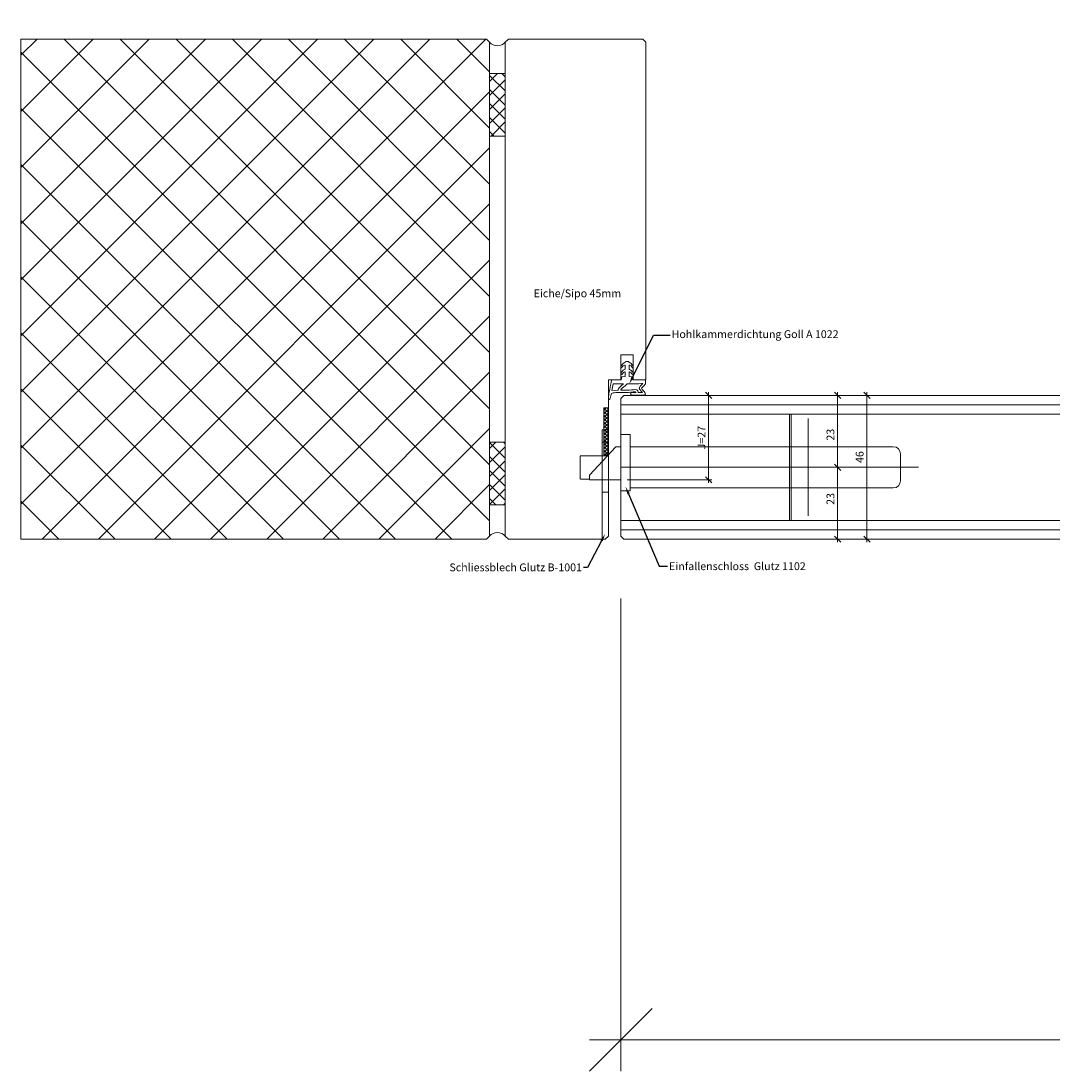
# Model space of a CAD drawing. Units: millimetres. Extents: x 57958 to 60268, y -6564 to -1912.
# Drawn here: x 57958 to 58288, y -6564 to -6228 of the extents above; entities that cross this region are included whole.
import ezdxf
from ezdxf import colors
from ezdxf.entities.mleader import LeaderData, LeaderLine
from ezdxf.math import Vec2, Vec3

# ---------------------------------------------------------------- set-up
doc = ezdxf.new("R2010")
doc.units = ezdxf.units.MM
doc.header["$PDMODE"] = 34
doc.header["$PDSIZE"] = 10
doc.linetypes.add('ALLCAD_Strich', pattern=[0.2, 0.15, -0.05])
doc.layers.get('0').update_dxf_attribs({"color": 3, "lineweight": 35})
for name, color, linetype, lineweight in [('002_Vollinie_013', 4, 'Continuous', 13), ('050_Bem1', 4, 'Continuous', 13), ('050_Bem10', 4, 'Continuous', 13)]:
    doc.layers.add(name, color=color, linetype=linetype, lineweight=lineweight)
doc.styles.add('Masstext', font='arial.ttf')
doc.styles.get("Standard").update_dxf_attribs({"font": 'arial.ttf'})
doc.dimstyles.new('BEM_1', dxfattribs={"dimtxt": 2.5, "dimasz": 2, "dimexe": 1, "dimexo": 2, "dimgap": 1, "dimtad": 1, "dimdec": 1, "dimdsep": 46, "dimtxsty": 'Masstext', "dimblk1": 'OBLIQUE', "dimblk2": 'OBLIQUE', "dimsah": 1, "dimcen": 2, "dimdle": 1, "dimclrd": 256, "dimclre": 256, "dimclrt": 10, "dimadec": 1, "dimazin": 2, "dimtfac": 0.71, "dimtdec": 1, "dimtix": 1, "dimtmove": 2, "dimatfit": 3, "dimfxl": 1, "dimtolj": 1, "dimlwd": -1, "dimlwe": -1, "dimarcsym": 0})
doc.dimstyles.new('BEM_10', dxfattribs={"dimscale": 10, "dimtxt": 2.5, "dimasz": 2, "dimexe": 1, "dimexo": 2, "dimgap": 1, "dimtad": 1, "dimdec": 1, "dimdsep": 46, "dimtxsty": 'Masstext', "dimblk1": 'OBLIQUE', "dimblk2": 'OBLIQUE', "dimsah": 1, "dimcen": 2, "dimdle": 1, "dimclrd": 256, "dimclre": 256, "dimclrt": 10, "dimadec": 1, "dimazin": 2, "dimtfac": 0.714286, "dimtdec": 1, "dimtix": 1, "dimtmove": 2, "dimatfit": 3, "dimfxl": 1, "dimtolj": 1, "dimlwd": -1, "dimlwe": -1, "dimarcsym": 0})

# ---------------------------------------------------------------- blocks, each defined once
blk = doc.blocks.new('_Oblique')
at = {"color": 0, "lineweight": -2}
blk.add_line((-0.5, -0.5), (0.5, 0.5), dxfattribs=at)
blk = doc.blocks.new('*D155')
at = {"layer": '050_Bem10', "transparency": 16777216}
for p, q in [((58113.1, -6214.61), (58113.1, -6123.61)), ((58158.1, -6214.61), (58158.1, -6123.61)), ((58113.1, -6133.61), (58093.1, -6133.61)), ((58113.1, -6133.61), (58158.1, -6133.61)), ((58158.1, -6133.61), (58178.1, -6133.61))]:
    blk.add_line(p, q, dxfattribs=at)
at = {"layer": 'Defpoints', "color": 0, "lineweight": 5, "transparency": 16777216}
for p in [(58158.1, -6133.61), (58113.1, -6234.61), (58158.1, -6234.61)]:
    blk.add_point(p, dxfattribs=at)
at = {"layer": '050_Bem10', "transparency": 16777216, "xscale": 20, "yscale": 20, "zscale": 20}
blk.add_blockref('_Oblique', (58113.1, -6133.61), dxfattribs=at)
at = {"layer": '050_Bem10', "transparency": 16777216, "xscale": 20, "yscale": 20, "zscale": 20, "rotation": 180}
blk.add_blockref('_Oblique', (58158.1, -6133.61), dxfattribs=at)
at = {"layer": '050_Bem10', "color": 10, "transparency": 16777216, "insert": (58135.6, -6110.89), "char_height": 25, "attachment_point": 5, "style": 'Masstext'}
blk.add_mtext('\\A1;45', dxfattribs=at)
blk = doc.blocks.new('*D156')
at = {"layer": '050_Bem10', "transparency": 16777216}
for p, q in [((58158.1, -6214.61), (58158.1, -6123.61)), ((59078.1, -6214.61), (59078.1, -6123.61)), ((58148.1, -6133.61), (59088.1, -6133.61))]:
    blk.add_line(p, q, dxfattribs=at)
at = {"layer": 'Defpoints', "color": 0, "lineweight": 5, "transparency": 16777216}
for p in [(59078.1, -6133.61), (58158.1, -6234.61), (59078.1, -6234.61)]:
    blk.add_point(p, dxfattribs=at)
at = {"layer": '050_Bem10', "transparency": 16777216, "xscale": 20, "yscale": 20, "zscale": 20, "rotation": 180}
blk.add_blockref('_Oblique', (58158.1, -6133.61), dxfattribs=at)
at = {"layer": '050_Bem10', "transparency": 16777216, "xscale": 20, "yscale": 20, "zscale": 20}
blk.add_blockref('_Oblique', (59078.1, -6133.61), dxfattribs=at)
at = {"layer": '050_Bem10', "color": 10, "transparency": 16777216, "insert": (58618.1, -6110.84), "char_height": 25, "attachment_point": 5, "style": 'Masstext'}
blk.add_mtext('\\A1;FLM = 920', dxfattribs=at)
blk = doc.blocks.new('*D105')
at = {"layer": '050_Bem10', "transparency": 16777216}
for p, q in [((58113.1, -6214.61), (58113.1, -6010.46)), ((59123.1, -6214.61), (59123.1, -6010.46)), ((59133.1, -6020.46), (58103.1, -6020.46))]:
    blk.add_line(p, q, dxfattribs=at)
at = {"layer": 'Defpoints', "color": 0, "lineweight": 5, "transparency": 16777216}
for p in [(58113.1, -6020.46), (58113.1, -6234.61), (59123.1, -6234.61)]:
    blk.add_point(p, dxfattribs=at)
at = {"layer": '050_Bem10', "transparency": 16777216, "xscale": 20, "yscale": 20, "zscale": 20, "rotation": 180}
blk.add_blockref('_Oblique', (58113.1, -6020.46), dxfattribs=at)
at = {"layer": '050_Bem10', "transparency": 16777216, "xscale": 20, "yscale": 20, "zscale": 20}
blk.add_blockref('_Oblique', (59123.1, -6020.46), dxfattribs=at)
at = {"layer": '050_Bem10', "color": 10, "transparency": 16777216, "insert": (58618.1, -5997.7), "char_height": 25, "attachment_point": 5, "style": 'Masstext'}
blk.add_mtext('\\A1;1010', dxfattribs=at)
blk = doc.blocks.new('*D106')
at = {"layer": '050_Bem1', "transparency": 16777216}
for p, q in [((58219.48, -6371.61), (58219.48, -6346.61)), ((58219.28, -6347.61), (58220.48, -6347.61)), ((58234.82, -6370.61), (58218.48, -6370.61))]:
    blk.add_line(p, q, dxfattribs=at)
at = {"layer": 'Defpoints', "color": 0, "lineweight": 5, "transparency": 16777216}
for p in [(58217.28, -6347.61), (58219.48, -6347.61), (58236.82, -6370.61)]:
    blk.add_point(p, dxfattribs=at)
at = {"layer": '050_Bem1', "transparency": 16777216, "xscale": 2, "yscale": 2, "zscale": 2}
for p, rotation in [((58219.48, -6347.61), 90), ((58219.48, -6370.61), 270)]:
    blk.add_blockref('_Oblique', p, dxfattribs=dict(at, rotation=rotation))
at = {"layer": '050_Bem1', "color": 10, "transparency": 16777216, "insert": (58217.18, -6360.17), "char_height": 2.5, "attachment_point": 5, "rotation": 90, "style": 'Masstext'}
blk.add_mtext('\\A1;23', dxfattribs=at)
blk = doc.blocks.new('*D107')
at = {"layer": '050_Bem1', "transparency": 16777216}
for p, q in [((58206.1, -6370.61), (58220.48, -6370.61)), ((58219.48, -6369.61), (58219.48, -6394.61)), ((58206.1, -6393.61), (58220.48, -6393.61))]:
    blk.add_line(p, q, dxfattribs=at)
at = {"layer": 'Defpoints', "color": 0, "lineweight": 5, "transparency": 16777216}
for p in [(58204.1, -6370.61), (58204.1, -6393.61), (58219.48, -6393.61)]:
    blk.add_point(p, dxfattribs=at)
at = {"layer": '050_Bem1', "transparency": 16777216, "xscale": 2, "yscale": 2, "zscale": 2}
for p, rotation in [((58219.48, -6370.61), 90), ((58219.48, -6393.61), 270)]:
    blk.add_blockref('_Oblique', p, dxfattribs=dict(at, rotation=rotation))
at = {"layer": '050_Bem1', "color": 10, "transparency": 16777216, "insert": (58217.18, -6380.72), "char_height": 2.5, "attachment_point": 5, "rotation": 90, "style": 'Masstext'}
blk.add_mtext('\\A1;23', dxfattribs=at)
blk = doc.blocks.new('*D108')
at = {"layer": '050_Bem1', "transparency": 16777216}
for p, q in [((58228.87, -6394.61), (58228.87, -6346.61)), ((58226.87, -6393.61), (58227.87, -6393.61))]:
    blk.add_line(p, q, dxfattribs=at)
at = {"layer": 'Defpoints', "color": 0, "lineweight": 5, "transparency": 16777216}
for p in [(58227.87, -6347.61), (58228.87, -6347.61), (58228.87, -6393.61)]:
    blk.add_point(p, dxfattribs=at)
at = {"layer": '050_Bem1', "transparency": 16777216, "xscale": 2, "yscale": 2, "zscale": 2}
for p, rotation in [((58228.87, -6347.61), 90), ((58228.87, -6393.61), 270)]:
    blk.add_blockref('_Oblique', p, dxfattribs=dict(at, rotation=rotation))
at = {"layer": '050_Bem1', "color": 10, "transparency": 16777216, "insert": (58226.53, -6367.34), "char_height": 2.5, "attachment_point": 5, "rotation": 90, "style": 'Masstext'}
blk.add_mtext('\\A1;46', dxfattribs=at)
blk = doc.blocks.new('*D158')
at = {"layer": '050_Bem1', "transparency": 16777216}
for p, q in [((58178.2, -6375.61), (58178.2, -6346.61)), ((58153.1, -6347.61), (58179.2, -6347.61)), ((58152.1, -6374.61), (58179.2, -6374.61))]:
    blk.add_line(p, q, dxfattribs=at)
at = {"layer": 'Defpoints', "color": 0, "lineweight": 5, "transparency": 16777216}
for p in [(58151.1, -6347.61), (58178.2, -6347.61), (58150.1, -6374.61)]:
    blk.add_point(p, dxfattribs=at)
at = {"layer": '050_Bem1', "transparency": 16777216, "xscale": 2, "yscale": 2, "zscale": 2}
for p, rotation in [((58178.2, -6347.61), 90), ((58178.2, -6374.61), 270)]:
    blk.add_blockref('_Oblique', p, dxfattribs=dict(at, rotation=rotation))
at = {"layer": '050_Bem1', "color": 10, "transparency": 16777216, "insert": (58175.92, -6361.11), "char_height": 2.5, "attachment_point": 5, "rotation": 90, "style": 'Masstext'}
blk.add_mtext('\\A1;J=27', dxfattribs=at)
blk = doc.blocks.new('*D127')
at = {"layer": '050_Bem10', "transparency": 16777216}
for p, q in [((58150.1, -6412.61), (58150.1, -6563.8)), ((59086.1, -6412.61), (59086.1, -6563.8)), ((58140.1, -6553.8), (59096.1, -6553.8))]:
    blk.add_line(p, q, dxfattribs=at)
at = {"layer": 'Defpoints', "color": 0, "lineweight": 5, "transparency": 16777216}
for p in [(58150.1, -6392.61), (59086.1, -6392.61), (59086.1, -6553.8)]:
    blk.add_point(p, dxfattribs=at)
at = {"layer": '050_Bem10', "transparency": 16777216, "xscale": 20, "yscale": 20, "zscale": 20, "rotation": 180}
blk.add_blockref('_Oblique', (58150.1, -6553.8), dxfattribs=at)
at = {"layer": '050_Bem10', "transparency": 16777216, "xscale": 20, "yscale": 20, "zscale": 20}
blk.add_blockref('_Oblique', (59086.1, -6553.8), dxfattribs=at)
at = {"layer": '050_Bem10', "color": 10, "lineweight": 5, "transparency": 16777216, "insert": (58618.1, -6531.02), "char_height": 25, "attachment_point": 5, "style": 'Masstext'}
blk.add_mtext('\\A1;936', dxfattribs=at)

msp = doc.modelspace()

# ---------------------------------------------------------------- hatches: boundary and pattern name
at = {"layer": '002_Vollinie_013'}
h = msp.add_hatch(dxfattribs=at)
h.set_pattern_fill('ANSI37', color=256, scale=0.25, style=0)
h.set_pattern_definition([(45, (58146.0957, -6366.6077), (-0.561266, 0.561266), []), (135, (58146.0957, -6366.6077), (-0.561266, -0.561266), [])])
h.paths.add_polyline_path([(58144.5957, -6366.6077), (58146.0957, -6366.6077), (58146.0957, -6351.6077), (58144.5957, -6351.6077)])
at = {"layer": '050_Bem1'}
h = msp.add_hatch(dxfattribs=at)
h.set_pattern_fill('ANSI37', color=256, scale=4, angle=-180)
h.set_pattern_definition([(225, (0.002, -2251.046), (8.980256, -8.980256), []), (315, (0.002, -2251.046), (8.980256, 8.980256), [])])
h.paths.add_polyline_path([(58108.0957, -6234.6077), (58107.0957, -6233.6077), (57958.0957, -6233.6077), (57958.0957, -6393.6077), (58107.0957, -6393.6077), (58108.0957, -6392.6077), (58108.0957, -6382.6077), (58108.0957, -6362.6077)])
h = msp.add_hatch(dxfattribs=at)
h.set_pattern_fill('ANSI37', color=256, angle=-90)
h.set_pattern_definition([(45, (58093.353, -7604.4223), (2.245064, -2.245064), []), (315, (58093.353, -7604.4223), (-2.245064, -2.245064), [])])
h.paths.add_polyline_path([(58113.0957, -6244.6077), (58113.0957, -6264.6077), (58108.0957, -6264.6077), (58108.0957, -6244.6077)])
h = msp.add_hatch(dxfattribs=at)
h.set_pattern_fill('ANSI37', color=256, angle=-90)
h.set_pattern_definition([(315, (58093.353, -5027.793), (2.245064, 2.245064), []), (45, (58093.353, -5027.793), (-2.245064, 2.245064), [])])
h.paths.add_polyline_path([(58113.0957, -6382.6077), (58113.0957, -6362.6077), (58108.0957, -6362.6077), (58108.0957, -6382.6077)])

# ---------------------------------------------------------------- linework, layer by layer
at = {"layer": '002_Vollinie_013'}
for p, q in [((58107.0957, -6233.6077), (57958.0957, -6233.6077)), ((58107.0957, -6233.6077), (57958.0957, -6233.6077)), ((57958.0957, -6233.6077), (57958.0957, -6393.6077)), ((58108.0957, -6234.6077), (58107.0957, -6233.6077)), ((58108.0957, -6234.6077), (58107.0957, -6233.6077)), ((58108.0957, -6392.6077), (58108.0957, -6234.6077)), ((58108.0957, -6392.6077), (58108.0957, -6234.6077)), ((58210.0957, -6386.1862), (58210.0957, -6355.0293)), ((58146.0957, -6362.6077), (58144.0957, -6362.6077)), ((58150.0957, -6370.6077), (58245.3506, -6370.6077)), ((58146.0957, -6374.6077), (58144.0957, -6374.6077)), ((58153.0957, -6378.1077), (58153.0957, -6377.2077)), ((58144.0957, -6378.6077), (58146.0957, -6378.6077)), ((57958.0957, -6393.6077), (58107.0957, -6393.6077)), ((57958.0957, -6393.6077), (58107.0957, -6393.6077)), ((58107.0957, -6393.6077), (58108.0957, -6392.6077)), ((58107.0957, -6393.6077), (58108.0957, -6392.6077))]:
    msp.add_line(p, q, dxfattribs=at)
at = {"layer": '002_Vollinie_013', "linetype": 'Continuous'}
for p, q in [((58153.0957, -6360.1077), (58150.0957, -6360.1077)), ((58150.0957, -6378.1077), (58150.0957, -6360.1077)), ((58153.0957, -6360.1077), (58153.0957, -6378.1077)), ((58140.0957, -6373.1077), (58148.4883, -6364.1077)), ((58150.0957, -6364.1077), (58148.4883, -6364.1077)), ((58153.0957, -6364.0077), (58221.5957, -6364.0077)), ((58221.5957, -6364.0077), (58237.2957, -6364.0077)), ((58239.5957, -6374.9077), (58239.5957, -6366.3077)), ((58140.0957, -6373.1077), (58140.0957, -6374.6077)), ((58140.0957, -6374.6077), (58141.6957, -6374.6077)), ((58150.0957, -6374.6077), (58141.6957, -6374.6077)), ((58221.5957, -6377.2077), (58153.0957, -6377.2077)), ((58237.2957, -6377.2077), (58221.5957, -6377.2077)), ((58153.0957, -6378.1077), (58150.0957, -6378.1077))]:
    msp.add_line(p, q, dxfattribs=at)
at = {"layer": '002_Vollinie_013', "linetype": 'ALLCAD_Strich'}
for p, q in [((58137.0957, -6374.4077), (58137.0957, -6366.9077)), ((58145.8773, -6366.9077), (58137.0957, -6366.9077)), ((58140.0957, -6374.4077), (58137.0957, -6374.4077))]:
    msp.add_line(p, q, dxfattribs=at)
at = {"layer": '002_Vollinie_013'}
for points in [[(58108.0957, -6234.6077), (58108.0957, -6244.6077), (58113.0957, -6244.6077), (58113.0957, -6234.6077, -0.45667849)], [(58108.0957, -6392.6077), (58108.0957, -6382.6077), (58113.0957, -6382.6077), (58113.0957, -6392.6077, 0.45667849)]]:
    msp.add_lwpolyline(points, format="xyb", close=True, dxfattribs=at)
for points in [[(58146.0957, -6351.6077), (58146.0957, -6342.6077), (58150.0663, -6342.6077), (58150.0663, -6334.6077), (58154.0663, -6334.6077), (58154.0663, -6342.6077), (58158.0957, -6342.6077), (58158.0957, -6234.6077), (58157.0957, -6233.6077), (58114.0957, -6233.6077), (58113.0957, -6234.6077), (58113.0957, -6392.6077), (58114.0957, -6393.6077), (58145.0957, -6393.6077), (58146.0957, -6392.6077), (58146.0957, -6366.6077), (58144.5957, -6366.6077), (58144.5957, -6351.6077)], [(58108.0957, -6264.6077), (58108.0957, -6244.6077), (58113.0957, -6244.6077), (58113.0957, -6264.6077)], [(58150.0957, -6392.6077), (58150.0957, -6348.6077), (58151.0957, -6347.6077), (58151.0957, -6347.6077), (58151.0957, -6347.6077), (58151.0957, -6347.6077), (58151.0957, -6347.6077), (58330.0957, -6347.6077), (59085.0957, -6347.6077), (59085.0957, -6347.6077), (59086.0957, -6348.6077), (59086.0957, -6392.6077), (59085.0957, -6393.6077), (58330.0957, -6393.6077), (58151.0957, -6393.6077)], [(58145.0957, -6393.6077), (58144.0957, -6393.6077), (58144.0957, -6358.6077), (58146.0957, -6358.6077), (58146.0957, -6392.6077)], [(58108.0957, -6362.6077), (58108.0957, -6382.6077), (58113.0957, -6382.6077), (58113.0957, -6362.6077)]]:
    msp.add_lwpolyline(points, close=True, dxfattribs=at)
msp.add_lwpolyline([(58144.5957, -6366.6077), (58144.5957, -6351.6077), (58146.0957, -6351.6077), (58146.0957, -6366.6077), (58144.5957, -6366.6077)], dxfattribs=at)
at = {"layer": '002_Vollinie_013', "linetype": 'Continuous'}
for centre, start, end in [((58237.2957, -6366.3077), 0, 90), ((58237.2957, -6374.9077), 270, 0)]:
    msp.add_arc(centre, 2.3, start, end, dxfattribs=at)
at = {"layer": '002_Vollinie_013', "lineweight": 0}
for points, knots in [([(58146.2275, -6347.2894), (58146.193, -6347.5643), (58146.1121, -6348.0628), (58146.1234, -6348.469), (58146.1345, -6348.8535), (58146.131, -6348.8976), (58146.4452, -6348.8921), (58146.6161, -6348.889), (58146.645, -6348.7332), (58146.6657, -6348.5944), (58146.696, -6348.3908), (58146.7759, -6348.0046), (58146.9496, -6347.3121), (58147.0167, -6347.0438), (58147.2224, -6346.9521), (58147.3278, -6346.8998), (58147.5108, -6346.8047), (58148.5343, -6346.6844), (58148.7958, -6346.6844), (58148.7958, -6346.6844), (58148.7941, -6346.6824), (58148.7941, -6346.6824), (58149.0497, -6346.6824), (58152.0652, -6346.6834), (58152.4941, -6346.6359), (58153.1948, -6346.558), (58155.0676, -6346.2118), (58154.9584, -6346.6486), (58154.9253, -6346.7809), (58153.8377, -6346.7089), (58153.4952, -6346.7082), (58153.2944, -6346.7079), (58153.1655, -6347.0028), (58153.1597, -6347.1099), (58153.1542, -6347.2174), (58153.2661, -6347.5175), (58153.5373, -6347.5278), (58153.8084, -6347.5385), (58157.1718, -6347.5399), (58157.4292, -6347.5395), (58157.6862, -6347.5392), (58157.9477, -6347.4193), (58157.9684, -6347.0779), (58157.9739, -6346.9907), (58157.8884, -6346.7954), (58157.7592, -6346.6486), (58157.4888, -6346.3048), (58156.9107, -6345.5968), (58156.8191, -6345.4725), (58156.6957, -6345.305), (58156.6847, -6345.3067), (58156.808, -6345.1307), (58156.9314, -6344.9543), (58157.7072, -6344.237), (58157.813, -6344.0961), (58157.9184, -6343.9552), (58157.9801, -6343.8057), (58157.9976, -6343.5591), (58158.0156, -6343.3124), (58157.9976, -6342.6079), (58157.9976, -6342.6079), (58157.9976, -6342.6079), (58153.9813, -6342.6396), (58153.9813, -6342.6396), (58153.9813, -6342.6396), (58153.7436, -6341.6708), (58153.7436, -6341.6708), (58153.7436, -6341.6708), (58152.7308, -6341.5385), (58152.7308, -6341.5385), (58152.7308, -6341.5385), (58152.7242, -6340.0716), (58152.7242, -6340.0716), (58152.7242, -6340.0716), (58152.8986, -6340.0409), (58153.2431, -6340.2662), (58153.6165, -6340.5108), (58153.6065, -6340.8622), (58153.7536, -6340.9049), (58154.0268, -6340.9842), (58154.1085, -6340.7106), (58153.9958, -6340.4481), (58153.9011, -6340.2276), (58153.7584, -6339.8797), (58153.3299, -6339.5372), (58152.9826, -6339.2599), (58152.7332, -6339.1817), (58152.7332, -6339.1817), (58152.7332, -6339.1817), (58152.7418, -6337.9225), (58152.7418, -6337.9225), (58152.7418, -6337.9225), (58153.0157, -6337.9046), (58153.345, -6338.1306), (58153.5841, -6338.2946), (58153.6982, -6338.7063), (58153.7767, -6338.7294), (58153.9266, -6338.7735), (58154.1474, -6338.5799), (58154.0399, -6338.3521), (58153.9397, -6338.1396), (58153.7722, -6337.7403), (58153.3564, -6337.3834), (58153.1538, -6337.2091), (58152.9461, -6337.0668), (58152.757, -6336.9641), (58152.5988, -6336.8783), (58152.4452, -6336.8204), (58152.3963, -6336.795), (58152.1758, -6336.6806), (58151.9646, -6336.7157), (58151.8061, -6336.795), (58151.8061, -6336.795), (58151.4451, -6336.9641), (58151.4451, -6336.9641), (58151.2556, -6337.0668), (58151.0206, -6337.2091), (58150.8177, -6337.3834), (58150.4022, -6337.7403), (58150.2348, -6338.1396), (58150.1346, -6338.3521), (58150.0271, -6338.5799), (58150.2303, -6338.7945), (58150.3802, -6338.7507), (58150.4587, -6338.7276), (58150.5604, -6338.3053), (58150.8294, -6338.1306), (58151.1643, -6337.9129), (58151.4681, -6337.896), (58151.4681, -6337.896), (58151.4681, -6337.896), (58151.4523, -6339.1817), (58151.4523, -6339.1817), (58151.4523, -6339.1817), (58151.4523, -6339.1817), (58151.4523, -6339.1817), (58151.4523, -6339.1817), (58151.1919, -6339.2599), (58150.8446, -6339.5372), (58150.416, -6339.8797), (58150.2734, -6340.2276), (58150.1786, -6340.4481), (58150.0656, -6340.7106), (58150.1494, -6340.9842), (58150.4226, -6340.9049), (58150.5697, -6340.8622), (58150.5576, -6340.5108), (58150.9314, -6340.2662), (58151.2759, -6340.0409), (58151.4502, -6340.0716), (58151.4502, -6340.0716), (58151.4502, -6340.0716), (58151.4712, -6341.5209), (58151.4712, -6341.5209), (58151.4712, -6341.5209), (58150.4408, -6341.7059), (58150.4408, -6341.7059), (58150.4408, -6341.7059), (58150.1683, -6342.6633), (58150.1683, -6342.6633), (58150.1683, -6342.6633), (58147.098, -6342.6247), (58147.098, -6342.6247), (58147.098, -6342.6247), (58146.2847, -6346.9914), (58146.2275, -6347.2894)], [0, 0, 0, 0, 1, 1, 1, 2, 2, 2, 3, 3, 3, 4, 4, 4, 5, 5, 5, 6, 6, 6, 7, 7, 7, 8, 8, 8, 9, 9, 9, 10, 10, 10, 11, 11, 11, 12, 12, 12, 13, 13, 13, 14, 14, 14, 15, 15, 15, 16, 16, 16, 17, 17, 17, 18, 18, 18, 19, 19, 19, 20, 20, 20, 21, 21, 21, 22, 22, 22, 23, 23, 23, 24, 24, 24, 25, 25, 25, 26, 26, 26, 27, 27, 27, 28, 28, 28, 29, 29, 29, 30, 30, 30, 31, 31, 31, 32, 32, 32, 33, 33, 33, 34, 34, 34, 35, 35, 35, 36, 36, 36, 37, 37, 37, 38, 38, 38, 39, 39, 39, 40, 40, 40, 41, 41, 41, 42, 42, 42, 43, 43, 43, 44, 44, 44, 45, 45, 45, 46, 46, 46, 47, 47, 47, 48, 48, 48, 49, 49, 49, 50, 50, 50, 51, 51, 51, 52, 52, 52, 53, 53, 53, 54, 54, 54, 55, 55, 55, 55]), ([(58150.9555, -6343.8815), (58150.9555, -6343.8815), (58147.6686, -6343.8732), (58147.6686, -6343.8732), (58147.6686, -6343.8732), (58147.221, -6346.0051), (58147.221, -6346.0051), (58147.221, -6346.0051), (58149.1727, -6345.9334), (58149.1727, -6345.9334), (58149.1727, -6345.9334), (58149.3711, -6345.2409), (58149.8228, -6344.8737), (58150.2744, -6344.5058), (58150.9555, -6343.8815), (58150.9555, -6343.8815), (58150.9555, -6343.8815), (58150.9555, -6343.8815), (58150.9555, -6343.8815)], [0, 0, 0, 0, 1, 1, 1, 2, 2, 2, 3, 3, 3, 4, 4, 4, 5, 5, 5, 6, 6, 6, 6]), ([(58155.6074, -6346.6903), (58155.6074, -6346.6903), (58156.9848, -6346.6731), (58156.9848, -6346.6731), (58156.9848, -6346.6731), (58156.2951, -6345.8387), (58156.0925, -6345.5479), (58155.8899, -6345.2571), (58156.0391, -6344.996), (58156.2854, -6344.6701), (58156.2854, -6344.6701), (58157.1136, -6343.8371), (58157.1136, -6343.8371), (58157.1136, -6343.8371), (58154.7444, -6343.8426), (58153.8987, -6343.8598), (58153.0532, -6343.8777), (58152.0845, -6343.8867), (58152.0845, -6343.8867), (58152.0845, -6343.8867), (58151.5922, -6344.4338), (58151.0148, -6344.8031), (58150.3485, -6345.2282), (58150.0784, -6345.9482), (58150.0784, -6345.9482), (58150.0784, -6345.9482), (58151.4141, -6345.9758), (58152.0865, -6345.9537), (58153.0364, -6345.9227), (58154.1681, -6345.7401), (58154.4885, -6345.736), (58155.7583, -6345.7174), (58155.553, -6346.3782), (58155.6074, -6346.6903), (58155.6074, -6346.6903), (58155.6074, -6346.6903), (58155.6074, -6346.6903)], [0, 0, 0, 0, 1, 1, 1, 2, 2, 2, 3, 3, 3, 4, 4, 4, 5, 5, 5, 6, 6, 6, 7, 7, 7, 8, 8, 8, 9, 9, 9, 10, 10, 10, 11, 11, 11, 12, 12, 12, 12])]:
    msp.add_open_spline(points, degree=3, knots=knots, dxfattribs=at)
at = {"layer": '050_Bem1'}
for points in [[(58330.0957, -6353.6077), (58150.0957, -6353.6077), (58150.0957, -6350.6077), (58330.0957, -6350.6077)], [(58330.0957, -6387.6077), (58150.0957, -6387.6077), (58150.0957, -6390.6077), (58330.0957, -6390.6077)]]:
    msp.add_lwpolyline(points, dxfattribs=at)
for points in [[(58204.0957, -6387.6077), (58150.0957, -6387.6077), (58150.0957, -6353.6077), (58204.0957, -6353.6077)], [(58204.5957, -6387.6077), (59031.5957, -6387.6077), (59031.5957, -6353.6077), (58204.5957, -6353.6077)]]:
    msp.add_lwpolyline(points, close=True, dxfattribs=at)

# ---------------------------------------------------------------- texts
at = {"layer": '050_Bem1', "insert": (58122.1734, -6313.6838), "char_height": 2.5, "attachment_point": 1}
msp.add_mtext('Eiche/Sipo 45mm', dxfattribs=at)

# ---------------------------------------------------------------- dimensions: what is measured, and where the dimension line sits
at = {"layer": '050_Bem1'}
dim = msp.add_linear_dim(base=(58178.2004, -6347.6077), p1=(58150.0957, -6374.6077), p2=(58151.0957, -6347.6077), angle=90, text='J=<>', dimstyle='BEM_1', dxfattribs=at)
dim.commit()
dim.dimension.update_dxf_attribs({"geometry": '*D158', "text_midpoint": (58175.924, -6361.1077)})
for base, p1, p2, picture, middle in [((58219.4828, -6347.6077), (58236.8193, -6370.6077), (58217.2799, -6347.6077), '*D106', (58217.1799, -6360.1696)), ((58228.8722, -6347.6077), (58228.8722, -6393.6077), (58227.8722, -6347.6077), '*D108', (58226.527, -6367.3444)), ((58219.4828, -6393.6077), (58204.0957, -6370.6077), (58204.0957, -6393.6077), '*D107', (58217.1799, -6380.7188))]:
    dim = msp.add_linear_dim(base=base, p1=p1, p2=p2, angle=90, dimstyle='BEM_1', dxfattribs=at)
    dim.commit()
    dim.dimension.update_dxf_attribs({"geometry": picture, "text_midpoint": middle, "dimtype": 160})
at = {"layer": '050_Bem10'}
for base, p1, p2, picture, middle in [((58113.0957, -6020.463), (59123.0957, -6234.6077), (58113.0957, -6234.6077), '*D105', (58618.0957, -5997.6987)), ((58158.0957, -6133.6077), (58113.0957, -6234.6077), (58158.0957, -6234.6077), '*D155', (58135.5957, -6110.8945))]:
    dim = msp.add_linear_dim(base=base, p1=p1, p2=p2, dimstyle='BEM_10', dxfattribs=at)
    dim.commit()
    dim.dimension.update_dxf_attribs({"geometry": picture, "text_midpoint": middle})
dim = msp.add_linear_dim(base=(59078.0957, -6133.6077), p1=(58158.0957, -6234.6077), p2=(59078.0957, -6234.6077), text='FLM = <>', dimstyle='BEM_10', dxfattribs=at)
dim.commit()
dim.dimension.update_dxf_attribs({"geometry": '*D156', "text_midpoint": (58618.0957, -6110.8434)})
at = {"layer": '050_Bem10', "color": 10, "lineweight": 5}
dim = msp.add_linear_dim(base=(59086.0957, -6553.7974), p1=(58150.0957, -6392.6077), p2=(59086.0957, -6392.6077), dimstyle='BEM_10', dxfattribs=at)
dim.commit()
dim.dimension.update_dxf_attribs({"geometry": '*D127', "text_midpoint": (58618.0957, -6531.0245)})

# ---------------------------------------------------------------- leaders
at = {"layer": '050_Bem1'}
ml = msp.add_multileader_mtext('Standard', dxfattribs=at)
ml.set_content('Hohlkammerdichtung Goll A 1022', color=256)
ml.set_leader_properties(color=256)
ml.build(insert=Vec2(0, 0))
ml.multileader.update_dxf_attribs({"dogleg_length": 8.9783, "arrow_head_size": 2.5})
ctx = ml.context
ctx.base_point, ctx.char_height, ctx.arrow_head_size, ctx.landing_gap_size, ctx.plane_origin = Vec3(58165.8488, -6328.3664), 2.5, 2.5, 0.5, Vec3(57978.3941, -5002.4585)
notes = []
notes.append((ctx, [(0, (1, 1, 0), (58160.5441, -6328.3664), (1, 0), 5.3047, [(0, [(58152.7956, -6343.8784)], 0, [])])]))
ctx.mtext.insert, ctx.mtext.flow_direction = Vec3(58166.3488, -6326.7489), 5
ml = msp.add_multileader_mtext('Standard', dxfattribs=at)
ml.set_content('Einfallenschloss  Glutz 1102', color=256)
ml.set_leader_properties(color=256)
ml.build(insert=Vec2(0, 0))
ml.multileader.update_dxf_attribs({"dogleg_length": 16.4068, "arrow_head_size": 2.5})
ctx = ml.context
ctx.base_point, ctx.char_height, ctx.arrow_head_size, ctx.landing_gap_size, ctx.plane_origin = Vec3(58165.0226, -6402.2742), 2.5, 2.5, 0.5, Vec3(58050.0941, -5039.5585)
notes.append((ctx, [(1, (1, 1, 0), (58162.314, -6402.2742), (1, 0), 2.7087, [(0, [(58151.5957, -6376.8069)], 0, [])])]))
ctx.mtext.insert, ctx.mtext.flow_direction = Vec3(58165.5226, -6401.0029), 5
ml = msp.add_multileader_mtext('Standard', dxfattribs=at)
ml.set_content('Schliessblech Glutz B-1001', color=256)
ml.set_leader_properties(color=256)
ml.build(insert=Vec2(0, 0))
ml.multileader.update_dxf_attribs({"dogleg_length": 36.9544, "arrow_head_size": 2.5})
ctx = ml.context
ctx.base_point, ctx.char_height, ctx.arrow_head_size, ctx.landing_gap_size, ctx.plane_origin = Vec3(58095.2374, -6402.646), 2.5, 2.5, 0.5, Vec3(57976.2528, -5048.3472)
ctx.text_align_type = 2
notes.append((ctx, [(0, (1, 1, 0), (58139.4319, -6402.646), (-1, 0), 1.2845, [(0, [(58145.0957, -6391.9293)], 0, [])])]))
ctx.mtext.insert, ctx.mtext.alignment, ctx.mtext.flow_direction = Vec3(58137.6474, -6401.3747), 3, 5
for ctx, leaders in notes:
    for number, flags, end, landing, length, lines in leaders:
        leader = LeaderData()
        leader.index, (leader.has_last_leader_line, leader.has_dogleg_vector, leader.attachment_direction) = number, flags
        leader.last_leader_point, leader.dogleg_vector, leader.dogleg_length = Vec3(end), Vec3(landing), length
        for number, points, colour, breaks in lines:
            line = LeaderLine()
            line.index, line.vertices, line.color, line.breaks = number, Vec3.list(points), colors.encode_raw_color(colour), breaks
            leader.lines.append(line)
        ctx.leaders.append(leader)

doc.saveas('drawing.dxf')
